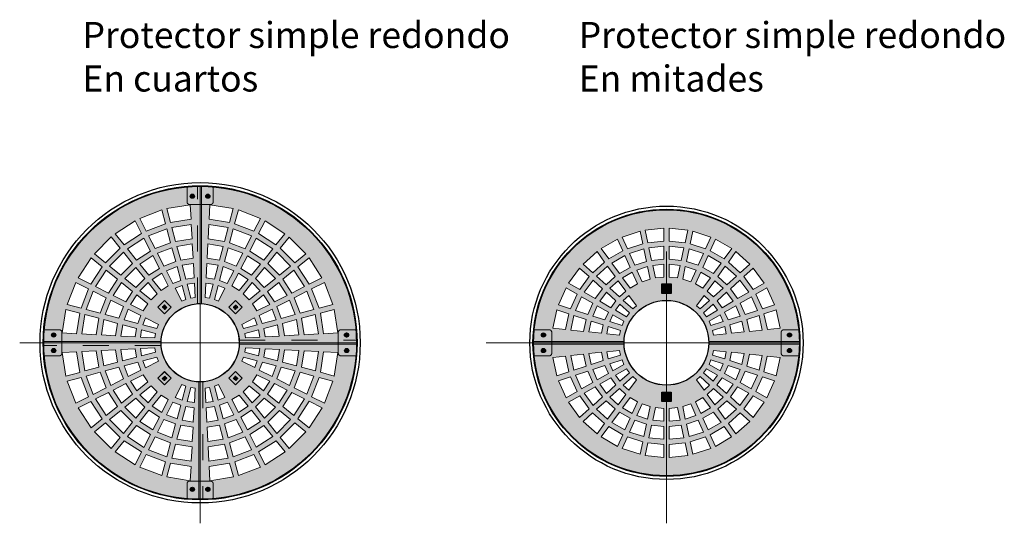
# Model space of a CAD drawing. Units: inches. Extents: x 5304.43 to 5308.2, y 6399.24 to 6401.17.
import ezdxf

# ---------------------------------------------------------------- set-up
doc = ezdxf.new("R2010")
doc.units = ezdxf.units.IN
doc.header["$MEASUREMENT"] = 0
doc.linetypes.add('STYLE_01', pattern=[0.416641, 0.208282, -0.208359])
doc.styles.add('Helvetica Condensed', font='txt')

# ---------------------------------------------------------------- blocks, each defined once
blk = doc.blocks.new('Group-20')
h = blk.add_hatch(color=253)
h.dxf.hatch_style = 1
h.paths.add_polyline_path([(1693, 231.7, 0.25136), (1689.4, 225, 0.414214), (1697.4, 217, 0.115868), (1701, 217.8)])
h.paths.add_polyline_path([(1693.9, 232.2), (1693, 231.7), (1701, 217.9), (1701.8, 218.3)])
h.paths.add_polyline_path([(1697.4, 233, 0.115896), (1693.9, 232.2), (1701.8, 218.3, 0.251389), (1705.4, 225, 0.414214)])
at = {"color": 7, "linetype": 'Continuous', "flags": 128}
blk.add_lwpolyline([(1689.4, 225, -0.414214), (1697.4, 233, -0.414214), (1705.4, 225, -0.414214), (1697.4, 217, -0.414214)], format="xyb", close=True, dxfattribs=at)
at = {"color": 7, "linetype": 'Continuous', "lineweight": 5}
blk.add_lwpolyline([(1701.8, 218.3), (1701, 217.9), (1693, 231.7), (1693.9, 232.2)], close=True, dxfattribs=at)
blk = doc.blocks.new('Group-26')
h = blk.add_hatch(color=253)
h.dxf.hatch_style = 1
h.paths.add_polyline_path([(1715.4, -864), (1679.4, -864), (1679.4, -900), (1715.4, -900)])
h.paths.add_polyline_path([(1691.8, -875.2), (1693.8, -875.2), (1696.3, -875.2), (1696.3, -877.1), (1693.8, -877.1), (1693.8, -880.5), (1696.3, -880.5), (1696.3, -882.4), (1693.8, -882.4), (1693.8, -887.1), (1696.3, -887.1), (1696.3, -889), (1693.8, -889), (1691.8, -889), (1691.8, -887.1), (1691.8, -882.4), (1691.8, -880.5), (1691.8, -877.1)], flags=16)
edge = h.paths.add_edge_path(flags=16)
edge.add_spline(control_points=[(1698.2, -877.1), (1698.2, -876.5), (1698.6, -876)], knot_values=[25, 25, 25, 26, 26, 26], degree=2, periodic=0)
edge.add_spline(control_points=[(1698.6, -876), (1698.9, -875.6), (1700.2, -875), (1701.6, -875), (1702.8, -875.6), (1703.2, -876)], knot_values=[21, 21, 21, 22, 23, 24, 25, 25, 25], degree=2, periodic=0)
edge.add_spline(control_points=[(1703.2, -876), (1703.5, -876.5), (1703.5, -877.1)], knot_values=[20, 20, 20, 21, 21, 21], degree=2, periodic=0)
edge.add_spline(control_points=[(1703.5, -877.1), (1703.5, -878.7), (1703.5, -880.3)], knot_values=[19, 19, 19, 20, 20, 20], degree=2, periodic=0)
edge.add_spline(control_points=[(1703.5, -880.3), (1702.5, -880.3), (1701.6, -880.3)], knot_values=[18, 18, 18, 19, 19, 19], degree=2, periodic=0)
edge.add_spline(control_points=[(1701.6, -880.3), (1701.6, -878.7), (1701.6, -877.1)], knot_values=[17, 17, 17, 18, 18, 18], degree=2, periodic=0)
edge.add_spline(control_points=[(1701.6, -877.1), (1701.6, -877), (1701.5, -876.8)], knot_values=[16, 16, 16, 17, 17, 17], degree=2, periodic=0)
edge.add_spline(control_points=[(1701.5, -876.8), (1701.4, -876.7), (1701.2, -876.7)], knot_values=[15, 15, 15, 16, 16, 16], degree=2, periodic=0)
edge.add_spline(control_points=[(1701.2, -876.7), (1701.1, -876.6), (1700.9, -876.6)], knot_values=[14, 14, 14, 15, 15, 15], degree=2, periodic=0)
edge.add_spline(control_points=[(1700.9, -876.6), (1700.7, -876.6), (1700.5, -876.7)], knot_values=[13, 13, 13, 14, 14, 14], degree=2, periodic=0)
edge.add_spline(control_points=[(1700.5, -876.7), (1700.4, -876.7), (1700.3, -876.8)], knot_values=[12, 12, 12, 13, 13, 13], degree=2, periodic=0)
edge.add_spline(control_points=[(1700.3, -876.8), (1700.2, -877), (1700.2, -877.1)], knot_values=[11, 11, 11, 12, 12, 12], degree=2, periodic=0)
edge.add_spline(control_points=[(1700.2, -877.1), (1700.2, -882.1), (1700.2, -887.2)], knot_values=[10, 10, 10, 11, 11, 11], degree=2, periodic=0)
edge.add_spline(control_points=[(1700.2, -887.2), (1700.2, -887.3), (1700.3, -887.4)], knot_values=[9, 9, 9, 10, 10, 10], degree=2, periodic=0)
edge.add_spline(control_points=[(1700.3, -887.4), (1700.4, -887.5), (1700.7, -887.7), (1700.9, -887.7)], knot_values=[7, 7, 7, 8, 9, 9, 9], degree=2, periodic=0)
edge.add_spline(control_points=[(1700.9, -887.7), (1701.1, -887.7), (1701.4, -887.5), (1701.5, -887.4)], knot_values=[5, 5, 5, 6, 7, 7, 7], degree=2, periodic=0)
edge.add_spline(control_points=[(1701.5, -887.4), (1701.6, -887.3), (1701.6, -887.2)], knot_values=[4, 4, 4, 5, 5, 5], degree=2, periodic=0)
edge.add_spline(control_points=[(1701.6, -887.2), (1701.6, -885.5), (1701.6, -883.8)], knot_values=[3, 3, 3, 4, 4, 4], degree=2, periodic=0)
edge.add_spline(control_points=[(1701.6, -883.8), (1702.5, -883.8), (1703.5, -883.8)], knot_values=[2, 2, 2, 3, 3, 3], degree=2, periodic=0)
edge.add_spline(control_points=[(1703.5, -883.8), (1703.5, -885.5), (1703.5, -887.2)], knot_values=[1, 1, 1, 2, 2, 2], degree=2, periodic=0)
edge.add_spline(control_points=[(1703.5, -887.2), (1703.5, -887.7), (1703.2, -888.2)], knot_values=[0, 0, 0, 1, 1, 1], degree=2, periodic=0)
edge.add_spline(control_points=[(1703.2, -888.2), (1702.8, -888.7), (1701.6, -889.3), (1700.2, -889.3), (1698.9, -888.7), (1698.6, -888.2)], knot_values=[32, 32, 32, 33, 34, 35, 36, 36, 36], degree=2, periodic=0)
edge.add_spline(control_points=[(1698.6, -888.2), (1698.2, -887.7), (1698.2, -887.2)], knot_values=[31, 31, 31, 32, 32, 32], degree=2, periodic=0)
edge.add_spline(control_points=[(1698.2, -887.2), (1698.2, -886.5), (1698.2, -885.8)], knot_values=[30, 30, 30, 31, 31, 31], degree=2, periodic=0)
edge.add_spline(control_points=[(1698.2, -885.8), (1698.2, -884.1), (1698.2, -882.3)], knot_values=[29, 29, 29, 30, 30, 30], degree=2, periodic=0)
edge.add_spline(control_points=[(1698.2, -882.3), (1698.2, -881.7), (1698.2, -881)], knot_values=[28, 28, 28, 29, 29, 29], degree=2, periodic=0)
edge.add_spline(control_points=[(1698.2, -881), (1698.2, -879.7), (1698.2, -878.4)], knot_values=[27, 27, 27, 28, 28, 28], degree=2, periodic=0)
edge.add_spline(control_points=[(1698.2, -878.4), (1698.2, -877.8), (1698.2, -877.1)], knot_values=[26, 26, 26, 27, 27, 27], degree=2, periodic=0)
h = blk.add_hatch(color=254)
h.dxf.hatch_style = 1
h.paths.add_polyline_path([(1693.8, -877.1), (1696.3, -877.1), (1696.3, -875.2), (1693.8, -875.2), (1691.8, -875.2), (1691.8, -877.1), (1691.8, -880.5), (1691.8, -882.4), (1691.8, -887.1), (1691.8, -889), (1693.8, -889), (1696.3, -889), (1696.3, -887.1), (1693.8, -887.1), (1693.8, -882.4), (1696.3, -882.4), (1696.3, -880.5), (1693.8, -880.5)])
edge = h.paths.add_edge_path()
edge.add_spline(control_points=[(1700.2, -877.1), (1700.2, -877), (1700.3, -876.8)], knot_values=[11, 11, 11, 12, 12, 12], degree=2, periodic=0)
edge.add_spline(control_points=[(1700.3, -876.8), (1700.4, -876.7), (1700.5, -876.7)], knot_values=[12, 12, 12, 13, 13, 13], degree=2, periodic=0)
edge.add_spline(control_points=[(1700.5, -876.7), (1700.7, -876.6), (1700.9, -876.6)], knot_values=[13, 13, 13, 14, 14, 14], degree=2, periodic=0)
edge.add_spline(control_points=[(1700.9, -876.6), (1701.1, -876.6), (1701.2, -876.7)], knot_values=[14, 14, 14, 15, 15, 15], degree=2, periodic=0)
edge.add_spline(control_points=[(1701.5, -876.8), (1701.4, -876.7), (1701.2, -876.7)], knot_values=[15, 15, 15, 16, 16, 16], degree=2, periodic=0)
edge.add_spline(control_points=[(1701.5, -876.8), (1701.6, -877), (1701.6, -877.1)], knot_values=[16, 16, 16, 17, 17, 17], degree=2, periodic=0)
edge.add_spline(control_points=[(1701.6, -877.1), (1701.6, -878.7), (1701.6, -880.3)], knot_values=[17, 17, 17, 18, 18, 18], degree=2, periodic=0)
edge.add_spline(control_points=[(1701.6, -880.3), (1702.5, -880.3), (1703.5, -880.3)], knot_values=[18, 18, 18, 19, 19, 19], degree=2, periodic=0)
edge.add_spline(control_points=[(1703.5, -880.3), (1703.5, -878.7), (1703.5, -877.1)], knot_values=[19, 19, 19, 20, 20, 20], degree=2, periodic=0)
edge.add_spline(control_points=[(1703.5, -877.1), (1703.5, -876.5), (1703.2, -876)], knot_values=[20, 20, 20, 21, 21, 21], degree=2, periodic=0)
edge.add_spline(control_points=[(1703.2, -876), (1702.8, -875.6), (1701.6, -875), (1700.2, -875), (1698.9, -875.6), (1698.6, -876)], knot_values=[21, 21, 21, 22, 23, 24, 25, 25, 25], degree=2, periodic=0)
edge.add_spline(control_points=[(1698.6, -876), (1698.2, -876.5), (1698.2, -877.1)], knot_values=[25, 25, 25, 26, 26, 26], degree=2, periodic=0)
edge.add_spline(control_points=[(1698.2, -877.1), (1698.2, -877.8), (1698.2, -878.4)], knot_values=[26, 26, 26, 27, 27, 27], degree=2, periodic=0)
edge.add_spline(control_points=[(1698.2, -878.4), (1698.2, -879.7), (1698.2, -881)], knot_values=[27, 27, 27, 28, 28, 28], degree=2, periodic=0)
edge.add_spline(control_points=[(1698.2, -881), (1698.2, -881.7), (1698.2, -882.3)], knot_values=[28, 28, 28, 29, 29, 29], degree=2, periodic=0)
edge.add_spline(control_points=[(1698.2, -882.3), (1698.2, -884.1), (1698.2, -885.8)], knot_values=[29, 29, 29, 30, 30, 30], degree=2, periodic=0)
edge.add_spline(control_points=[(1698.2, -885.8), (1698.2, -886.5), (1698.2, -887.2)], knot_values=[30, 30, 30, 31, 31, 31], degree=2, periodic=0)
edge.add_spline(control_points=[(1698.2, -887.2), (1698.2, -887.7), (1698.6, -888.2)], knot_values=[31, 31, 31, 32, 32, 32], degree=2, periodic=0)
edge.add_spline(control_points=[(1698.6, -888.2), (1698.9, -888.7), (1700.2, -889.3), (1701.6, -889.3), (1702.8, -888.7), (1703.2, -888.2)], knot_values=[32, 32, 32, 33, 34, 35, 36, 36, 36], degree=2, periodic=0)
edge.add_spline(control_points=[(1703.2, -888.2), (1703.5, -887.7), (1703.5, -887.2)], knot_values=[0, 0, 0, 1, 1, 1], degree=2, periodic=0)
edge.add_spline(control_points=[(1703.5, -887.2), (1703.5, -885.5), (1703.5, -883.8)], knot_values=[1, 1, 1, 2, 2, 2], degree=2, periodic=0)
edge.add_spline(control_points=[(1703.5, -883.8), (1702.5, -883.8), (1701.6, -883.8)], knot_values=[2, 2, 2, 3, 3, 3], degree=2, periodic=0)
edge.add_spline(control_points=[(1701.6, -883.8), (1701.6, -885.5), (1701.6, -887.2)], knot_values=[3, 3, 3, 4, 4, 4], degree=2, periodic=0)
edge.add_spline(control_points=[(1701.5, -887.4), (1701.6, -887.3), (1701.6, -887.2)], knot_values=[4, 4, 4, 5, 5, 5], degree=2, periodic=0)
edge.add_spline(control_points=[(1701.5, -887.4), (1701.4, -887.5), (1701.1, -887.7), (1700.9, -887.7)], knot_values=[5, 5, 5, 6, 7, 7, 7], degree=2, periodic=0)
edge.add_spline(control_points=[(1700.9, -887.7), (1700.7, -887.7), (1700.4, -887.5), (1700.3, -887.4)], knot_values=[7, 7, 7, 8, 9, 9, 9], degree=2, periodic=0)
edge.add_spline(control_points=[(1700.3, -887.4), (1700.2, -887.3), (1700.2, -887.2)], knot_values=[9, 9, 9, 10, 10, 10], degree=2, periodic=0)
edge.add_spline(control_points=[(1700.2, -887.2), (1700.2, -882.1), (1700.2, -877.1)], knot_values=[10, 10, 10, 11, 11, 11], degree=2, periodic=0)
at = {"linetype": 'Continuous'}
blk.add_lwpolyline([(1679.4, -864), (1715.4, -864), (1715.4, -900), (1679.4, -900)], close=True, dxfattribs=at)
at = {"linetype": 'Continuous', "lineweight": 5}
blk.add_lwpolyline([(1691.8, -880.5), (1691.8, -877.1), (1691.8, -875.2), (1693.8, -875.2), (1696.3, -875.2), (1696.3, -877.1), (1693.8, -877.1), (1693.8, -880.5), (1696.3, -880.5), (1696.3, -882.4), (1693.8, -882.4), (1693.8, -887.1), (1696.3, -887.1), (1696.3, -889), (1693.8, -889), (1691.8, -889), (1691.8, -887.1), (1691.8, -882.4)], close=True, dxfattribs=at)
for points, knots in [([(1698.6, -876), (1698.2, -876.5), (1698.2, -877.1), (1698.2, -877.8), (1698.2, -878.4), (1698.2, -879.7), (1698.2, -881), (1698.2, -881.7), (1698.2, -882.3), (1698.2, -884.1), (1698.2, -885.8), (1698.2, -886.5), (1698.2, -887.2), (1698.2, -887.7), (1698.6, -888.2)], [25, 25, 25, 26, 26, 27, 27, 28, 28, 29, 29, 30, 30, 31, 31, 32, 32, 32]), ([(1700.3, -887.4), (1700.2, -887.3), (1700.2, -887.2), (1700.2, -882.1), (1700.2, -877.1), (1700.2, -877), (1700.3, -876.8)], [9, 9, 9, 10, 10, 11, 11, 12, 12, 12]), ([(1701.5, -887.4), (1701.4, -887.5), (1701.1, -887.7), (1700.9, -887.7), (1700.7, -887.7), (1700.4, -887.5), (1700.3, -887.4)], [5, 5, 5, 6, 7, 7, 8, 9, 9, 9]), ([(1700.5, -876.7), (1700.7, -876.6), (1700.9, -876.6), (1701.1, -876.6), (1701.2, -876.7)], [13, 13, 13, 14, 14, 15, 15, 15]), ([(1701.5, -876.8), (1701.6, -877), (1701.6, -877.1), (1701.6, -878.7), (1701.6, -880.3)], [16, 16, 16, 17, 17, 18, 18, 18]), ([(1701.6, -883.8), (1701.6, -885.5), (1701.6, -887.2), (1701.6, -887.3), (1701.5, -887.4)], [3, 3, 3, 4, 4, 5, 5, 5]), ([(1703.5, -880.3), (1703.5, -878.7), (1703.5, -877.1), (1703.5, -876.5), (1703.2, -876)], [19, 19, 19, 20, 20, 21, 21, 21]), ([(1703.2, -888.2), (1703.5, -887.7), (1703.5, -887.2), (1703.5, -885.5), (1703.5, -883.8)], [0, 0, 0, 1, 1, 2, 2, 2])]:
    blk.add_open_spline(points, degree=2, knots=knots, dxfattribs=at)
for points in [[(1703.2, -876), (1702.8, -875.6), (1701.6, -875), (1700.2, -875), (1698.9, -875.6), (1698.6, -876)], [(1698.6, -888.2), (1698.9, -888.7), (1700.2, -889.3), (1701.6, -889.3), (1702.8, -888.7), (1703.2, -888.2)], [(1700.3, -876.8), (1700.4, -876.7), (1700.5, -876.7)], [(1701.2, -876.7), (1701.4, -876.7), (1701.5, -876.8)], [(1701.6, -880.3), (1702.5, -880.3), (1703.5, -880.3)], [(1703.5, -883.8), (1702.5, -883.8), (1701.6, -883.8)]]:
    blk.add_open_spline(points, degree=2, dxfattribs=at)
blk = doc.blocks.new('Protector Redondo Cuarto')
h = blk.add_hatch(color=254)
h.dxf.hatch_style = 1
h.paths.add_polyline_path([(6942.1, 7388.3), (6492.1, 7388.3), (6492.1, 7378.3), (6942.1, 7378.3, 0.004167)])
h.paths.add_polyline_path([(6492.1, 7388.3), (6942.1, 7388.3, 0.40934), (6342.1, 7978.3), (6342.1, 7528.3, -0.414214), (6492.1, 7378.3)])
h.paths.add_polyline_path([(6516.1, 7397.4), (6513.5, 7413.9), (6566.7, 7428.1), (6571.1, 7400.3)], flags=16)
h.paths.add_polyline_path([(6508.3, 7433.2), (6502.3, 7448.7), (6551.4, 7473.7), (6561.5, 7447.4)], flags=16)
h.paths.add_polyline_path([(6586, 7433.3), (6639.2, 7447.5), (6646, 7404.2), (6591.1, 7401.4)], flags=16)
h.paths.add_polyline_path([(6478.3, 7489), (6452.8, 7514.4), (6478.3, 7539.9), (6503.7, 7514.4)], flags=16)
h.paths.add_polyline_path([(6580.8, 7452.6), (6569.2, 7482.8), (6618.3, 7507.8), (6634, 7466.9)], flags=16)
h.paths.add_polyline_path([(6560.2, 7500.6), (6542.6, 7527.7), (6585.3, 7562.4), (6609.2, 7525.6)], flags=16)
h.paths.add_polyline_path([(6530, 7543.3), (6507.1, 7566.1), (6541.7, 7608.9), (6572.7, 7577.9)], flags=16)
h.paths.add_polyline_path([(6412.5, 7538.5), (6397, 7544.5), (6411.3, 7597.7), (6437.5, 7587.6)], flags=16)
h.paths.add_polyline_path([(6658.5, 7452.7), (6711.6, 7467), (6721, 7408.2), (6666, 7405.3)], flags=16)
h.paths.add_polyline_path([(6653.3, 7472), (6636.1, 7516.9), (6685.1, 7541.8), (6706.5, 7486.3)], flags=16)
h.paths.add_polyline_path([(6491.6, 7578.7), (6464.4, 7596.3), (6489.4, 7645.4), (6526.2, 7621.5)], flags=16)
h.paths.add_polyline_path([(6377.7, 7549.6), (6361.3, 7552.2), (6364.1, 7607.2), (6391.9, 7602.8)], flags=16)
h.paths.add_polyline_path([(6627, 7534.7), (6600.9, 7575), (6643.6, 7609.6), (6676.1, 7559.7)], flags=16)
h.paths.add_polyline_path([(6446.6, 7605.4), (6416.4, 7617), (6430.7, 7670.2), (6471.6, 7654.5)], flags=16)
h.paths.add_polyline_path([(6588.3, 7590.5), (6554.3, 7624.5), (6589, 7667.2), (6631.1, 7625.1)], flags=16)
h.paths.add_polyline_path([(6731, 7472.1), (6784.1, 7486.4), (6795.9, 7412.1), (6740.9, 7409.2)], flags=16)
h.paths.add_polyline_path([(6397.1, 7622.2), (6365.2, 7627.2), (6368.1, 7682.2), (6411.4, 7675.3)], flags=16)
h.paths.add_polyline_path([(6538.8, 7637), (6498.5, 7663.2), (6523.5, 7712.2), (6573.4, 7679.8)], flags=16)
h.paths.add_polyline_path([(6725.8, 7491.5), (6703, 7550.9), (6752, 7575.9), (6778.9, 7505.7)], flags=16)
h.paths.add_polyline_path([(6693.9, 7568.8), (6659.2, 7622.2), (6701.9, 7656.8), (6742.9, 7593.7)], flags=16)
h.paths.add_polyline_path([(6480.7, 7672.3), (6435.9, 7689.5), (6450.1, 7742.6), (6505.7, 7721.3)], flags=16)
h.paths.add_polyline_path([(6646.6, 7637.7), (6601.6, 7682.8), (6636.2, 7725.5), (6689.4, 7672.3)], flags=16)
h.paths.add_polyline_path([(6416.6, 7694.7), (6369.1, 7702.2), (6372, 7757.1), (6430.8, 7747.8)], flags=16)
h.paths.add_polyline_path([(6586, 7695.4), (6532.6, 7730.1), (6557.6, 7779.1), (6620.6, 7738.1)], flags=16)
h.paths.add_polyline_path([(6803.4, 7491.6), (6856.6, 7505.8), (6870.8, 7416), (6815.9, 7413.1)], flags=16)
h.paths.add_polyline_path([(6798.3, 7510.9), (6769.8, 7585), (6818.8, 7610), (6851.4, 7525.1)], flags=16)
h.paths.add_polyline_path([(6760.7, 7602.8), (6717.5, 7669.4), (6760.2, 7704), (6809.7, 7627.8)], flags=16)
h.paths.add_polyline_path([(6514.8, 7739.1), (6455.3, 7762), (6469.5, 7815.1), (6539.7, 7788.2)], flags=16)
h.paths.add_polyline_path([(6704.9, 7684.9), (6648.8, 7741.1), (6683.4, 7783.8), (6747.7, 7719.6)], flags=16)
h.paths.add_polyline_path([(6436, 7767.1), (6373, 7777.1), (6375.9, 7832), (6450.2, 7820.3)], flags=16)
h.paths.add_polyline_path([(6633.2, 7753.7), (6566.6, 7796.9), (6591.6, 7845.9), (6667.8, 7796.4)], flags=16)
h.paths.add_polyline_path([(6896, 7408.1, -0.414214), (6904, 7416.1, -0.414214), (6912, 7408.1, -0.414214), (6904, 7400.1, -0.414214)], flags=16)
h.paths.add_polyline_path([(6548.8, 7806), (6474.7, 7834.4), (6488.9, 7887.6), (6573.8, 7855)], flags=16)
h.paths.add_polyline_path([(6455.4, 7839.6), (6377, 7852), (6379.9, 7907), (6469.6, 7892.7)], flags=16)
h.paths.add_polyline_path([(6342.1, 7978.3), (6332.1, 7978.3), (6332.1, 7528.3), (6342.1, 7528.3)])
at = {"color": 7, "linetype": 'Continuous', "lineweight": 20}
blk.add_line((6347.1, 7528.2), (6347.1, 7978.3), dxfattribs=at)
at = {"color": 7, "linetype": 'STYLE_01', "lineweight": 20}
blk.add_lwpolyline([(6342.1, 7528.3), (6332.1, 7528.3), (6332.1, 7978.3), (6342.1, 7978.3)], close=True, dxfattribs=at)
at = {"color": 7, "linetype": 'Continuous', "lineweight": 20, "flags": 128}
blk.add_lwpolyline([(6942.1, 7378.3, 0.414214), (6342.1, 7978.3), (6342.1, 7528.3, -0.414214), (6492.1, 7378.3)], format="xyb", close=True, dxfattribs=at)
at = {"color": 7, "linetype": 'Continuous', "lineweight": 20}
for points in [[(6377, 7852), (6379.9, 7907), (6469.6, 7892.7), (6455.4, 7839.6)], [(6474.7, 7834.4), (6488.9, 7887.6), (6573.8, 7855), (6548.8, 7806)], [(6373, 7777.1), (6375.9, 7832), (6450.2, 7820.3), (6436, 7767.1)], [(6566.6, 7796.9), (6591.6, 7845.9), (6667.8, 7796.4), (6633.2, 7753.7)], [(6455.3, 7762), (6469.5, 7815.1), (6539.7, 7788.2), (6514.8, 7739.1)], [(6648.8, 7741.1), (6683.4, 7783.8), (6747.7, 7719.6), (6704.9, 7684.9)], [(6369.1, 7702.2), (6372, 7757.1), (6430.8, 7747.8), (6416.6, 7694.7)], [(6435.9, 7689.5), (6450.1, 7742.6), (6505.7, 7721.3), (6480.7, 7672.3)], [(6532.6, 7730.1), (6557.6, 7779.1), (6620.6, 7738.1), (6586, 7695.4)], [(6498.5, 7663.2), (6523.5, 7712.2), (6573.4, 7679.8), (6538.8, 7637)], [(6601.6, 7682.8), (6636.2, 7725.5), (6689.4, 7672.3), (6646.6, 7637.7)], [(6365.2, 7627.2), (6368.1, 7682.2), (6411.4, 7675.3), (6397.1, 7622.2)], [(6416.4, 7617), (6430.7, 7670.2), (6471.6, 7654.5), (6446.6, 7605.4)], [(6554.3, 7624.5), (6589, 7667.2), (6631.1, 7625.1), (6588.3, 7590.5)], [(6717.5, 7669.4), (6760.2, 7704), (6809.7, 7627.8), (6760.7, 7602.8)], [(6464.4, 7596.3), (6489.4, 7645.4), (6526.2, 7621.5), (6491.6, 7578.7)], [(6659.2, 7622.2), (6701.9, 7656.8), (6742.9, 7593.7), (6693.9, 7568.8)], [(6377.7, 7549.6), (6391.9, 7602.8), (6364.1, 7607.2), (6361.3, 7552.2)], [(6412.5, 7538.5), (6437.5, 7587.6), (6411.3, 7597.7), (6397, 7544.5)], [(6507.1, 7566.1), (6541.7, 7608.9), (6572.7, 7577.9), (6530, 7543.3)], [(6600.9, 7575), (6643.6, 7609.6), (6676.1, 7559.7), (6627, 7534.7)], [(6769.8, 7585), (6818.8, 7610), (6851.4, 7525.1), (6798.3, 7510.9)], [(6542.6, 7527.7), (6585.3, 7562.4), (6609.2, 7525.6), (6560.2, 7500.6)], [(6703, 7550.9), (6752, 7575.9), (6778.9, 7505.7), (6725.8, 7491.5)], [(6636.1, 7516.9), (6685.1, 7541.8), (6706.5, 7486.3), (6653.3, 7472)], [(6569.2, 7482.8), (6618.3, 7507.8), (6634, 7466.9), (6580.8, 7452.6)], [(6731, 7472.1), (6784.1, 7486.4), (6795.9, 7412.1), (6740.9, 7409.2)], [(6803.4, 7491.6), (6856.6, 7505.8), (6870.8, 7416), (6815.9, 7413.1)], [(6502.3, 7448.7), (6551.4, 7473.7), (6561.5, 7447.4), (6508.3, 7433.2)], [(6586, 7433.3), (6639.2, 7447.5), (6646, 7404.2), (6591.1, 7401.4)], [(6658.5, 7452.7), (6711.6, 7467), (6721, 7408.2), (6666, 7405.3)], [(6513.5, 7413.9), (6566.7, 7428.1), (6571.1, 7400.3), (6516.1, 7397.4)]]:
    blk.add_lwpolyline(points, close=True, dxfattribs=at)
at = {"color": 7, "linetype": 'Continuous', "lineweight": 9}
blk.add_lwpolyline([(6478.3, 7489), (6452.8, 7514.4), (6478.3, 7539.9), (6503.7, 7514.4)], close=True, dxfattribs=at)
at = {"color": 7, "linetype": 'Continuous', "lineweight": 9, "flags": 128}
blk.add_lwpolyline([(6912, 7408.1, -0.414214), (6904, 7400.1, -0.414214), (6896, 7408.1, -0.414214), (6904, 7416.1, -0.414214)], format="xyb", close=True, dxfattribs=at)
at = {"color": 7, "linetype": 'STYLE_01', "lineweight": 20, "ltscale": 5}
blk.add_lwpolyline([(6942.1, 7378.3), (6492.1, 7378.3), (6492.1, 7388.3), (6942.1, 7388.3)], close=True, dxfattribs=at)
at = {"color": 7}
for p in [(4674.5, 7715.2), (5206.6, 7183.1)]:
    blk.add_blockref('Group-20', p, dxfattribs=at)
at = {"color": 7, "rotation": 135}
blk.add_blockref('Group-26', (7054.8, 5690.5), dxfattribs=at)
blk = doc.blocks.new('Protector redondo mitad')
h = blk.add_hatch(color=254)
h.dxf.hatch_style = 1
h.paths.add_polyline_path([(7677.8, 7861.5, 0.411345), (7167.8, 7356.5), (7515.4, 7356.5, -0.405228), (7677.8, 7514, -0.405228), (7840.2, 7356.5), (8187.8, 7356.5, 0.411345)])
h.paths.add_polyline_path([(7427.8, 7712.6), (7490.1, 7748.6), (7510, 7703.7), (7456.6, 7672.9)], flags=16)
h.paths.add_polyline_path([(7411.6, 7700.9), (7440.5, 7661.1), (7394.7, 7619.9), (7358.1, 7652.8)], flags=16)
h.paths.add_polyline_path([(7468.4, 7656.7), (7518.2, 7685.4), (7538.2, 7640.5), (7497.3, 7616.9)], flags=16)
h.paths.add_polyline_path([(7452.2, 7644.9), (7481.1, 7605.2), (7446, 7573.6), (7409.5, 7606.5)], flags=16)
h.paths.add_polyline_path([(7508.3, 7756.7), (7576.7, 7779), (7586.9, 7730.9), (7528.3, 7711.8)], flags=16)
h.paths.add_polyline_path([(7344.8, 7637.9), (7381.3, 7605), (7345, 7555.1), (7302.5, 7579.7)], flags=16)
h.paths.add_polyline_path([(7536.4, 7693.6), (7591.1, 7711.3), (7601.3, 7663.3), (7556.4, 7648.7)], flags=16)
h.paths.add_polyline_path([(7396.1, 7591.6), (7432.7, 7558.7), (7404.9, 7520.6), (7362.4, 7545.1)], flags=16)
h.paths.add_polyline_path([(7509.1, 7600.8), (7546.3, 7622.3), (7566.3, 7577.4), (7537.9, 7561)], flags=16)
h.paths.add_polyline_path([(7492.9, 7589), (7521.8, 7549.2), (7497.4, 7527.3), (7460.9, 7560.2)], flags=16)
h.paths.add_polyline_path([(7564.6, 7630.4), (7605.5, 7643.7), (7615.7, 7595.6), (7584.6, 7585.5)], flags=16)
h.paths.add_polyline_path([(7596.3, 7783.1), (7667.8, 7790.6), (7667.8, 7741.5), (7606.5, 7735.1)], flags=16)
h.paths.add_polyline_path([(7447.5, 7545.4), (7484.1, 7512.5), (7464.8, 7486), (7422.2, 7510.6)], flags=16)
h.paths.add_polyline_path([(7610.7, 7715.5), (7667.8, 7721.5), (7667.8, 7672.3), (7620.9, 7667.4)], flags=16)
h.paths.add_polyline_path([(7335, 7537.8), (7310, 7481.5), (7263.2, 7496.7), (7292.5, 7562.4)], flags=16)
h.paths.add_polyline_path([(7352.4, 7527.8), (7394.9, 7503.2), (7375.7, 7460.1), (7329, 7475.3)], flags=16)
h.paths.add_polyline_path([(7625, 7647.8), (7667.8, 7652.3), (7667.8, 7603.2), (7635.3, 7599.8)], flags=16)
h.paths.add_polyline_path([(7533.5, 7533), (7562.4, 7493.3), (7548.9, 7481), (7512.3, 7513.9)], flags=16)
h.paths.add_polyline_path([(7412.2, 7493.2), (7454.8, 7468.7), (7441.5, 7438.8), (7394.8, 7453.9)], flags=16)
h.paths.add_polyline_path([(7498.9, 7499.1), (7535.5, 7466.2), (7524.7, 7451.4), (7482.2, 7476)], flags=16)
h.paths.add_polyline_path([(7687.8, 7741.5), (7687.8, 7790.6), (7759.3, 7783.1), (7749.1, 7735.1)], flags=16)
h.paths.add_polyline_path([(7687.8, 7721.5), (7745, 7715.5), (7734.7, 7667.4), (7687.8, 7672.3)], flags=16)
h.paths.add_polyline_path([(7472.2, 7458.7), (7514.7, 7434.1), (7507.3, 7417.4), (7460.5, 7432.6)], flags=16)
h.paths.add_polyline_path([(7687.8, 7652.3), (7730.6, 7647.8), (7720.4, 7599.8), (7687.8, 7603.2)], flags=16)
h.paths.add_polyline_path([(7322.8, 7456.3), (7369.5, 7441.1), (7359.7, 7394.9), (7310.9, 7400.1)], flags=16)
h.paths.add_polyline_path([(7303.8, 7462.5), (7291, 7402.2), (7242.1, 7407.3), (7257.1, 7477.7)], flags=16)
h.paths.add_polyline_path([(7659.8, 7576.8), (7695.8, 7576.8), (7695.8, 7540.8), (7659.8, 7540.8)], flags=16)
h.paths.add_polyline_path([(7388.6, 7434.9), (7435.3, 7419.7), (7428.5, 7387.7), (7379.6, 7392.9)], flags=16)
edge = h.paths.add_edge_path(flags=0)
edge.add_spline(control_points=[(7672.1, 7565), (7672.4, 7565.5), (7673.7, 7566.1), (7675.1, 7566.1), (7676.3, 7565.5), (7676.7, 7565)], knot_values=[32, 32, 32, 33, 34, 35, 36, 36, 36], degree=2, periodic=0)
edge.add_spline(control_points=[(7676.7, 7565), (7677, 7564.6), (7677, 7564)], knot_values=[31, 31, 31, 32, 32, 32], degree=2, periodic=0)
edge.add_spline(control_points=[(7677, 7564), (7677, 7563.3), (7677, 7562.6)], knot_values=[30, 30, 30, 31, 31, 31], degree=2, periodic=0)
edge.add_spline(control_points=[(7677, 7562.6), (7677, 7560.9), (7677, 7559.2)], knot_values=[29, 29, 29, 30, 30, 30], degree=2, periodic=0)
edge.add_spline(control_points=[(7677, 7559.2), (7677, 7558.5), (7677, 7557.8)], knot_values=[28, 28, 28, 29, 29, 29], degree=2, periodic=0)
edge.add_spline(control_points=[(7677, 7557.8), (7677, 7556.5), (7677, 7555.3)], knot_values=[27, 27, 27, 28, 28, 28], degree=2, periodic=0)
edge.add_spline(control_points=[(7677, 7555.3), (7677, 7554.6), (7677, 7553.9)], knot_values=[26, 26, 26, 27, 27, 27], degree=2, periodic=0)
edge.add_spline(control_points=[(7677, 7553.9), (7677, 7553.3), (7676.7, 7552.9)], knot_values=[25, 25, 25, 26, 26, 26], degree=2, periodic=0)
edge.add_spline(control_points=[(7676.7, 7552.9), (7676.3, 7552.4), (7675.1, 7551.8), (7673.7, 7551.8), (7672.4, 7552.4), (7672.1, 7552.9)], knot_values=[21, 21, 21, 22, 23, 24, 25, 25, 25], degree=2, periodic=0)
edge.add_spline(control_points=[(7672.1, 7552.9), (7671.7, 7553.3), (7671.7, 7553.9)], knot_values=[20, 20, 20, 21, 21, 21], degree=2, periodic=0)
edge.add_spline(control_points=[(7671.7, 7553.9), (7671.7, 7555.5), (7671.7, 7557.1)], knot_values=[19, 19, 19, 20, 20, 20], degree=2, periodic=0)
edge.add_spline(control_points=[(7671.7, 7557.1), (7672.7, 7557.1), (7673.7, 7557.1)], knot_values=[18, 18, 18, 19, 19, 19], degree=2, periodic=0)
edge.add_spline(control_points=[(7673.7, 7557.1), (7673.7, 7555.5), (7673.7, 7553.9)], knot_values=[17, 17, 17, 18, 18, 18], degree=2, periodic=0)
edge.add_spline(control_points=[(7673.7, 7553.9), (7673.7, 7553.8), (7673.8, 7553.7)], knot_values=[16, 16, 16, 17, 17, 17], degree=2, periodic=0)
edge.add_spline(control_points=[(7673.8, 7553.7), (7673.9, 7553.5), (7674, 7553.5)], knot_values=[15, 15, 15, 16, 16, 16], degree=2, periodic=0)
edge.add_spline(control_points=[(7674, 7553.5), (7674.2, 7553.4), (7674.4, 7553.4)], knot_values=[14, 14, 14, 15, 15, 15], degree=2, periodic=0)
edge.add_spline(control_points=[(7674.4, 7553.4), (7674.5, 7553.4), (7674.7, 7553.5)], knot_values=[13, 13, 13, 14, 14, 14], degree=2, periodic=0)
edge.add_spline(control_points=[(7674.7, 7553.5), (7674.9, 7553.5), (7675, 7553.7)], knot_values=[12, 12, 12, 13, 13, 13], degree=2, periodic=0)
edge.add_spline(control_points=[(7675, 7553.7), (7675.1, 7553.8), (7675.1, 7553.9)], knot_values=[11, 11, 11, 12, 12, 12], degree=2, periodic=0)
edge.add_spline(control_points=[(7675.1, 7553.9), (7675.1, 7559), (7675.1, 7564)], knot_values=[10, 10, 10, 11, 11, 11], degree=2, periodic=0)
edge.add_spline(control_points=[(7675.1, 7564), (7675.1, 7564.1), (7675, 7564.2)], knot_values=[9, 9, 9, 10, 10, 10], degree=2, periodic=0)
edge.add_spline(control_points=[(7675, 7564.2), (7674.9, 7564.4), (7674.5, 7564.5), (7674.4, 7564.5)], knot_values=[7, 7, 7, 8, 9, 9, 9], degree=2, periodic=0)
edge.add_spline(control_points=[(7674.4, 7564.5), (7674.2, 7564.5), (7673.9, 7564.4), (7673.8, 7564.2)], knot_values=[5, 5, 5, 6, 7, 7, 7], degree=2, periodic=0)
edge.add_spline(control_points=[(7673.8, 7564.2), (7673.7, 7564.1), (7673.7, 7564)], knot_values=[4, 4, 4, 5, 5, 5], degree=2, periodic=0)
edge.add_spline(control_points=[(7673.7, 7564), (7673.7, 7562.3), (7673.7, 7560.6)], knot_values=[3, 3, 3, 4, 4, 4], degree=2, periodic=0)
edge.add_spline(control_points=[(7673.7, 7560.6), (7672.7, 7560.6), (7671.7, 7560.6)], knot_values=[2, 2, 2, 3, 3, 3], degree=2, periodic=0)
edge.add_spline(control_points=[(7671.7, 7560.6), (7671.7, 7562.3), (7671.7, 7564)], knot_values=[1, 1, 1, 2, 2, 2], degree=2, periodic=0)
edge.add_spline(control_points=[(7671.7, 7564), (7671.7, 7564.6), (7672.1, 7565)], knot_values=[0, 0, 0, 1, 1, 1], degree=2, periodic=0)
h.paths.add_polyline_path([(7679, 7565.8), (7681.5, 7565.8), (7683.4, 7565.8), (7683.4, 7564), (7683.4, 7559.2), (7683.4, 7557.4), (7683.4, 7553.9), (7683.4, 7552.1), (7681.5, 7552.1), (7679, 7552.1), (7679, 7553.9), (7681.5, 7553.9), (7681.5, 7557.4), (7679, 7557.4), (7679, 7559.2), (7681.5, 7559.2), (7681.5, 7564), (7679, 7564)], flags=0)
h.paths.add_polyline_path([(7454.4, 7413.6), (7501.1, 7398.4), (7497.3, 7380.5), (7448.4, 7385.6)], flags=16)
h.paths.add_polyline_path([(7754.3, 7663.3), (7764.5, 7711.3), (7819.2, 7693.6), (7799.2, 7648.7)], flags=16)
h.paths.add_polyline_path([(7750.1, 7643.7), (7791.1, 7630.4), (7771.1, 7585.5), (7739.9, 7595.6)], flags=16)
h.paths.add_polyline_path([(7768.7, 7730.9), (7778.9, 7779), (7847.3, 7756.7), (7827.3, 7711.8)], flags=16)
h.paths.add_polyline_path([(7213.9, 7381.3, -0.414214), (7205.9, 7373.3, -0.414214), (7197.9, 7381.3, -0.414214), (7205.9, 7389.3, -0.414214)], flags=16)
h.paths.add_polyline_path([(7202.4, 7388.4), (7210.4, 7374.6), (7209.5, 7374.1), (7201.5, 7388)], flags=0)
h.paths.add_polyline_path([(7789.3, 7577.4), (7809.3, 7622.3), (7846.6, 7600.8), (7817.7, 7561)], flags=16)
h.paths.add_polyline_path([(7817.5, 7640.5), (7837.5, 7685.4), (7887.2, 7656.7), (7858.3, 7616.9)], flags=16)
h.paths.add_polyline_path([(7845.6, 7703.7), (7865.6, 7748.6), (7927.9, 7712.6), (7899, 7672.9)], flags=16)
h.paths.add_polyline_path([(7793.2, 7493.3), (7822.1, 7533), (7843.3, 7513.9), (7806.8, 7481)], flags=16)
h.paths.add_polyline_path([(7833.9, 7549.2), (7862.8, 7589), (7894.7, 7560.2), (7858.2, 7527.3)], flags=16)
h.paths.add_polyline_path([(7874.5, 7605.2), (7903.4, 7644.9), (7946.1, 7606.5), (7909.6, 7573.6)], flags=16)
h.paths.add_polyline_path([(7820.1, 7466.2), (7856.7, 7499.1), (7873.5, 7476), (7830.9, 7451.4)], flags=16)
h.paths.add_polyline_path([(7915.2, 7661.1), (7944, 7700.9), (7997.5, 7652.8), (7961, 7619.9)], flags=16)
h.paths.add_polyline_path([(7871.6, 7512.5), (7908.1, 7545.4), (7933.4, 7510.6), (7890.8, 7486)], flags=16)
h.paths.add_polyline_path([(7840.9, 7434.1), (7883.5, 7458.7), (7895.1, 7432.6), (7848.3, 7417.4)], flags=16)
h.paths.add_polyline_path([(7923, 7558.7), (7959.5, 7591.6), (7993.3, 7545.1), (7950.7, 7520.6)], flags=16)
h.paths.add_polyline_path([(7854.5, 7398.4), (7901.3, 7413.6), (7907.2, 7385.6), (7858.3, 7380.5)], flags=16)
h.paths.add_polyline_path([(7900.8, 7468.7), (7943.4, 7493.2), (7960.9, 7453.9), (7914.1, 7438.8)], flags=16)
h.paths.add_polyline_path([(7974.4, 7605), (8010.9, 7637.9), (8053.1, 7579.7), (8010.6, 7555.1)], flags=16)
h.paths.add_polyline_path([(7960.7, 7503.2), (8003.3, 7527.8), (8026.6, 7475.3), (7979.9, 7460.1)], flags=16)
h.paths.add_polyline_path([(7920.3, 7419.7), (7967.1, 7434.9), (7976, 7392.9), (7927.1, 7387.7)], flags=16)
h.paths.add_polyline_path([(8020.6, 7537.8), (8063.1, 7562.4), (8092.4, 7496.7), (8045.7, 7481.5)], flags=16)
h.paths.add_polyline_path([(7986.1, 7441.1), (8032.8, 7456.3), (8044.8, 7400.1), (7995.9, 7394.9)], flags=16)
h.paths.add_polyline_path([(8051.8, 7462.5), (8098.6, 7477.7), (8113.5, 7407.3), (8064.7, 7402.2)], flags=16)
h.paths.add_polyline_path([(8149.7, 7389.3, -0.414214), (8157.7, 7381.3, -0.414214), (8149.7, 7373.3, -0.414214), (8141.7, 7381.3, -0.414214)], flags=16)
h.paths.add_polyline_path([(8145.3, 7388), (8146.1, 7388.4), (8154.1, 7374.6), (8153.2, 7374.1)], flags=0)
h.paths.add_polyline_path([(8187.8, 7356.5), (7840.2, 7356.5, -0.007694), (7840.3, 7351.5), (8187.8, 7351.5, 0.002451)])
h.paths.add_polyline_path([(7515.4, 7356.5), (7167.8, 7356.5, 0.002451), (7167.8, 7351.5), (7515.3, 7351.5, -0.007694)])
at = {"color": 7, "linetype": 'Continuous', "lineweight": 5}
for p, q in [((7167.8, 7356.5), (7515.4, 7356.5)), ((8187.8, 7356.5), (7840.2, 7356.5))]:
    blk.add_line(p, q, dxfattribs=at)
at = {"color": 7, "linetype": 'Continuous', "lineweight": 15, "flags": 128}
blk.add_lwpolyline([(7515.3, 7351.5, -0.414214), (7677.8, 7514, -0.414214), (7840.3, 7351.5), (8187.8, 7351.5, 0.414214), (7677.8, 7861.5, 0.414214), (7167.8, 7351.5)], format="xyb", close=True, dxfattribs=at)
at = {"color": 7, "linetype": 'Continuous', "lineweight": 15}
for points in [[(7667.8, 7741.5), (7606.5, 7735.1), (7596.3, 7783.1), (7667.8, 7790.6)], [(7687.8, 7741.5), (7749.1, 7735.1), (7759.3, 7783.1), (7687.8, 7790.6)], [(7510, 7703.7), (7456.6, 7672.9), (7427.8, 7712.6), (7490.1, 7748.6)], [(7586.9, 7730.9), (7528.3, 7711.8), (7508.3, 7756.7), (7576.7, 7779)], [(7768.7, 7730.9), (7827.3, 7711.8), (7847.3, 7756.7), (7778.9, 7779)], [(7845.6, 7703.7), (7899, 7672.9), (7927.9, 7712.6), (7865.6, 7748.6)], [(7601.3, 7663.3), (7556.4, 7648.7), (7536.4, 7693.6), (7591.1, 7711.3)], [(7667.8, 7672.3), (7620.9, 7667.4), (7610.7, 7715.5), (7667.8, 7721.5)], [(7687.8, 7672.3), (7734.7, 7667.4), (7745, 7715.5), (7687.8, 7721.5)], [(7754.3, 7663.3), (7799.2, 7648.7), (7819.2, 7693.6), (7764.5, 7711.3)], [(7440.5, 7661.1), (7394.7, 7619.9), (7358.1, 7652.8), (7411.6, 7700.9)], [(7538.2, 7640.5), (7497.3, 7616.9), (7468.4, 7656.7), (7518.2, 7685.4)], [(7817.5, 7640.5), (7858.3, 7616.9), (7887.2, 7656.7), (7837.5, 7685.4)], [(7915.2, 7661.1), (7961, 7619.9), (7997.5, 7652.8), (7944, 7700.9)], [(7345, 7555.1), (7381.3, 7605), (7344.8, 7637.9), (7302.5, 7579.7)], [(7481.1, 7605.2), (7446, 7573.6), (7409.5, 7606.5), (7452.2, 7644.9)], [(7615.7, 7595.6), (7605.5, 7643.7), (7564.6, 7630.4), (7584.6, 7585.5)], [(7667.8, 7603.2), (7667.8, 7652.3), (7625, 7647.8), (7635.3, 7599.8)], [(7687.8, 7603.2), (7687.8, 7652.3), (7730.6, 7647.8), (7720.4, 7599.8)], [(7739.9, 7595.6), (7750.1, 7643.7), (7791.1, 7630.4), (7771.1, 7585.5)], [(7874.5, 7605.2), (7909.6, 7573.6), (7946.1, 7606.5), (7903.4, 7644.9)], [(8010.6, 7555.1), (7974.4, 7605), (8010.9, 7637.9), (8053.1, 7579.7)], [(7404.9, 7520.6), (7432.7, 7558.7), (7396.1, 7591.6), (7362.4, 7545.1)], [(7566.3, 7577.4), (7546.3, 7622.3), (7509.1, 7600.8), (7537.9, 7561)], [(7789.3, 7577.4), (7809.3, 7622.3), (7846.6, 7600.8), (7817.7, 7561)], [(7950.7, 7520.6), (7923, 7558.7), (7959.5, 7591.6), (7993.3, 7545.1)], [(7310, 7481.5), (7335, 7537.8), (7292.5, 7562.4), (7263.2, 7496.7)], [(7521.8, 7549.2), (7492.9, 7589), (7460.9, 7560.2), (7497.4, 7527.3)], [(7833.9, 7549.2), (7862.8, 7589), (7894.7, 7560.2), (7858.2, 7527.3)], [(8045.7, 7481.5), (8020.6, 7537.8), (8063.1, 7562.4), (8092.4, 7496.7)], [(7375.7, 7460.1), (7394.9, 7503.2), (7352.4, 7527.8), (7329, 7475.3)], [(7464.8, 7486), (7422.2, 7510.6), (7447.5, 7545.4), (7484.1, 7512.5)], [(7562.4, 7493.3), (7548.9, 7481), (7512.3, 7513.9), (7533.5, 7533)], [(7793.2, 7493.3), (7806.8, 7481), (7843.3, 7513.9), (7822.1, 7533)], [(7890.8, 7486), (7933.4, 7510.6), (7908.1, 7545.4), (7871.6, 7512.5)], [(7979.9, 7460.1), (7960.7, 7503.2), (8003.3, 7527.8), (8026.6, 7475.3)], [(7291, 7402.2), (7303.8, 7462.5), (7257.1, 7477.7), (7242.1, 7407.3)], [(7441.5, 7438.8), (7394.8, 7453.9), (7412.2, 7493.2), (7454.8, 7468.7)], [(7524.7, 7451.4), (7535.5, 7466.2), (7498.9, 7499.1), (7482.2, 7476)], [(7830.9, 7451.4), (7820.1, 7466.2), (7856.7, 7499.1), (7873.5, 7476)], [(7914.1, 7438.8), (7960.9, 7453.9), (7943.4, 7493.2), (7900.8, 7468.7)], [(8051.8, 7462.5), (8064.7, 7402.2), (8113.5, 7407.3), (8098.6, 7477.7)], [(7359.7, 7394.9), (7369.5, 7441.1), (7322.8, 7456.3), (7310.9, 7400.1)], [(7507.3, 7417.4), (7514.7, 7434.1), (7472.2, 7458.7), (7460.5, 7432.6)], [(7848.3, 7417.4), (7840.9, 7434.1), (7883.5, 7458.7), (7895.1, 7432.6)], [(7986.1, 7441.1), (7995.9, 7394.9), (8044.8, 7400.1), (8032.8, 7456.3)], [(7428.5, 7387.7), (7379.6, 7392.9), (7388.6, 7434.9), (7435.3, 7419.7)], [(7497.3, 7380.5), (7501.1, 7398.4), (7454.4, 7413.6), (7448.4, 7385.6)], [(7854.5, 7398.4), (7858.3, 7380.5), (7907.2, 7385.6), (7901.3, 7413.6)], [(7920.3, 7419.7), (7967.1, 7434.9), (7976, 7392.9), (7927.1, 7387.7)]]:
    blk.add_lwpolyline(points, close=True, dxfattribs=at)
at = {"color": 7, "rotation": 180}
blk.add_blockref('Group-26', (9375.2, 6676.8), dxfattribs=at)
at = {"color": 7}
for p in [(5508.5, 7156.3), (6452.3, 7156.3)]:
    blk.add_blockref('Group-20', p, dxfattribs=at)

msp = doc.modelspace()

# ---------------------------------------------------------------- linework, layer by layer
at = {"color": 7, "linetype": 'STYLE_01', "lineweight": 5, "ltscale": 5}
for p, q in [((5305.1175, 6399.2411), (5305.1175, 6400.625)), ((5306.9063, 6399.2411), (5306.9063, 6400.625)), ((5304.4255, 6399.933), (5305.8094, 6399.933)), ((5306.2144, 6399.933), (5307.5983, 6399.933))]:
    msp.add_line(p, q, dxfattribs=at)
at = {"color": 7, "linetype": 'STYLE_01', "lineweight": 9, "ltscale": 5}
for points in [[(5305.0675, 6400.533), (5305.0675, 6400.4734), (5305.0675, 6400.473, 0.414214), (5305.0775, 6400.463), (5305.1575, 6400.463, 0.414214), (5305.1675, 6400.473), (5305.1675, 6400.4734), (5305.1675, 6400.533)], [(5304.5175, 6399.883), (5304.5771, 6399.883), (5304.5775, 6399.883, 0.414214), (5304.5875, 6399.893), (5304.5875, 6399.973, 0.414214), (5304.5775, 6399.983), (5304.5771, 6399.983), (5304.5175, 6399.983)], [(5305.7174, 6399.983), (5305.6578, 6399.983), (5305.6575, 6399.983, 0.414214), (5305.6475, 6399.973), (5305.6475, 6399.893, 0.414214), (5305.6575, 6399.883), (5305.6578, 6399.883), (5305.7174, 6399.883)], [(5306.3968, 6399.983), (5306.456, 6399.983), (5306.4563, 6399.983, -0.414214), (5306.4663, 6399.973), (5306.4663, 6399.893, -0.414214), (5306.4563, 6399.883), (5306.456, 6399.883), (5306.3968, 6399.883)], [(5307.4159, 6399.983), (5307.3567, 6399.983), (5307.3563, 6399.983, 0.414214), (5307.3463, 6399.973), (5307.3463, 6399.893, 0.414214), (5307.3563, 6399.883), (5307.3567, 6399.883), (5307.4159, 6399.883)], [(5305.1675, 6399.3331), (5305.1675, 6399.3927), (5305.1675, 6399.393, 0.414214), (5305.1575, 6399.403), (5305.0775, 6399.403, 0.414214), (5305.0675, 6399.393), (5305.0675, 6399.3927), (5305.0675, 6399.3331)]]:
    msp.add_lwpolyline(points, format="xyb", dxfattribs=at)
for centre, radius in [((5305.1175, 6399.933), 0.614), ((5305.1175, 6399.933), 0.602), ((5305.1175, 6399.933), 0.6), ((5306.9063, 6399.933), 0.524), ((5306.9063, 6399.933), 0.512), ((5306.9063, 6399.933), 0.51), ((5305.1175, 6399.933), 0.15), ((5306.9063, 6399.933), 0.1625)]:
    msp.add_circle(centre, radius)

# ---------------------------------------------------------------- block references
at = {"xscale": 0.001, "yscale": 0.001, "zscale": 0.001}
for name, p, rotation in [('Protector Redondo Cuarto', (5312.4958, 6393.5909), 89.99999999999999), ('Protector Redondo Cuarto', (5311.4596, 6407.3113), 180), ('Protector Redondo Cuarto', (5297.7392, 6406.2752), 269.9999999999999), ('Protector redondo mitad', (5314.5841, 6407.2845), 180)]:
    msp.add_blockref(name, p, dxfattribs=dict(at, rotation=rotation))
for name, p in [('Protector Redondo Cuarto', (5298.7753, 6392.5547)), ('Protector redondo mitad', (5299.2285, 6392.5816))]:
    msp.add_blockref(name, p, dxfattribs=at)

# ---------------------------------------------------------------- texts
at = {"char_height": 0.1, "attachment_point": 1, "style": 'Helvetica Condensed'}
for s, insert in [('{\\fArial|b0|i0|c0|p34;Protector simple redondo \\PEn cuartos}', (5304.6664, 6401.1629)), ('{\\fArial|b0|i0|c0|p34;Protector simple redondo \\PEn mitades}', (5306.5696, 6401.1629))]:
    msp.add_mtext_dynamic_manual_height_columns(s, width=2.858475, gutter_width=1, heights=[0], dxfattribs=dict(at, insert=insert))

doc.saveas('drawing.dxf')
